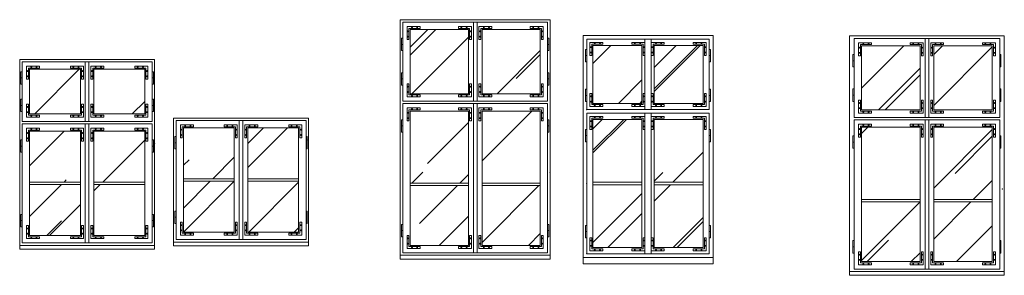
# Model space of a CAD drawing. Units: millimetres. Extents: x -27106 to 104270, y -67064 to 19437.
# Drawn here: x 38196 to 38991, y -12635 to -12429 of the extents above; entities that cross this region are included whole.
import ezdxf

# ---------------------------------------------------------------- set-up
doc = ezdxf.new("R2010")
doc.units = ezdxf.units.MM
for name, color, linetype, lineweight, true_color in [('A_OBROBKI', 7, 'Continuous', 9, 0x8c8c8c), ('A_OKNA I DRZWI widok', 7, 'Continuous', 9, 0x8c8c8c), ('A_SZKLO', 7, 'Continuous', 9, 0x8c8c8c)]:
    doc.layers.add(name, color=color, linetype=linetype, lineweight=lineweight, true_color=true_color)

# ---------------------------------------------------------------- blocks, each defined once
blk = doc.blocks.new('Suwalki okno 109 na 150 widok')
at = {"layer": 'A_SZKLO'}
h = blk.add_hatch(dxfattribs=at)
h.set_pattern_fill('AR-RROOF', color=256, scale=3, angle=45, style=0)
h.set_pattern_definition([(45, (28843.04980204173, -3226.235873760543), (64.65784407169794, 172.4209175245277), [1143, -152.4, 381, -76.19999999999999]), (45, (28887.77147752466, -3127.632661551204), (-125.5439805725468, 17.78090711971693), [228.6, -25.146, 457.2, -57.15000000000001]), (45, (28824.19126418749, -3153.495799179884), (244.0833613706596, 316.2846205840556), [609.5999999999999, -106.68, 304.8, -76.19999999999999])])
h.paths.add_polyline_path([(-59.99999999999818, -8), (-100.9999999999964, -8), (-100.9999999999982, -44), (-59.99999999999818, -44)])
h.paths.add_polyline_path([(-60.00000000000182, -58), (-101, -58), (-100.9999999999982, -99.00000000000182), (-60.00000000000182, -99)])
h.paths.add_polyline_path([(-60.00000000000364, -100.9999999999982), (-100.9999999999982, -101.0000000000018), (-100.9999999999982, -142), (-60.00000000000364, -142)])
h.paths.add_polyline_path([(-49.00000000000364, -142), (-8, -142), (-8.000000000001819, -100.9999999999982), (-49.00000000000364, -101)])
h.paths.add_polyline_path([(-8.000000000001819, -58), (-49.00000000000364, -58), (-49.00000000000364, -99), (-8.000000000001819, -98.99999999999818)])
h.paths.add_polyline_path([(-7.999999999998181, -8), (-49, -8), (-48.99999999999818, -44), (-7.999999999998181, -44)])
at = {"layer": 'A_OBROBKI'}
blk.add_lwpolyline([(-109.0000000000018, -150), (-109.0000000000018, -153), (0, -153), (0, -150)], dxfattribs=at)
at = {"layer": 'A_OKNA I DRZWI widok'}
for p, q in [((-108.9999999999964, 0), (0, 0)), ((-108.9999999999964, -1.818989403545856e-12), (-109, -150)), ((-107, -2), (-1.999999999998181, -2)), ((-106.9999999999982, -2), (-106.9999999999982, -50)), ((-55.99999999999636, -2), (-55.99999999999636, -50)), ((-52.99999999999636, -2), (-52.99999999999818, -50)), ((-1.999999999996362, -2), (-1.999999999998181, -50)), ((0, -1.818989403545856e-12), (0, -150)), ((-107, -14.94548626113101), (-108, -14.94548626113101)), ((-100.9999999999982, -8), (-59.99999999999818, -8)), ((-100.9999999999964, -8), (-100.9999999999982, -44)), ((-59.99999999999818, -8), (-59.99999999999818, -44)), ((-49, -8), (-7.999999999998181, -8)), ((-49, -8), (-48.99999999999818, -44)), ((-7.999999999998181, -8), (-7.999999999998181, -44)), ((-1.999999999998181, -14.94548626113101), (-0.999999999998181, -14.94548626113101)), ((-106.9999999999982, -37.05451373886899), (-107.9999999999982, -37.05451373886899)), ((-1.999999999996362, -37.05451373886899), (-0.999999999996362, -37.05451373886899)), ((-59.99999999999818, -44), (-100.9999999999982, -44)), ((-7.999999999998181, -44), (-48.99999999999818, -44)), ((-1.999999999996362, -50), (-106.9999999999982, -50)), ((-107, -52), (-106.9999999999982, -148)), ((-1.999999999996362, -52), (-106.9999999999982, -52)), ((-56, -52), (-56.00000000000364, -148)), ((-53, -52), (-53.00000000000364, -148)), ((-1.999999999998181, -52), (-2, -148)), ((-100.9999999999982, -58), (-100.9999999999982, -142)), ((-60.00000000000182, -58), (-100.9999999999982, -58)), ((-60.00000000000182, -58), (-60.00000000000364, -142)), ((-8.000000000001819, -58.00000000000182), (-49.00000000000364, -58)), ((-49.00000000000364, -58), (-49.00000000000364, -142)), ((-8.000000000001819, -58.00000000000182), (-8, -142)), ((-106.9999999999982, -69.94548626113101), (-107.9999999999982, -69.94548626113101)), ((-1.999999999996362, -69.94548626113283), (-0.999999999996362, -69.94548626113283)), ((-100.9999999999982, -99.00000000000182), (-60.00000000000182, -99)), ((-100.9999999999982, -101.0000000000018), (-60.00000000000182, -101)), ((-49.00000000000364, -99), (-8.000000000001819, -98.99999999999818)), ((-49.00000000000364, -101), (-8.000000000001819, -100.9999999999982)), ((-106.9999999999982, -130.054513738869), (-107.9999999999982, -130.054513738869)), ((-2, -130.054513738869), (-1, -130.054513738869)), ((-100.9999999999982, -142), (-60.00000000000364, -142)), ((-49.00000000000182, -142), (-8, -142)), ((-109.0000000000018, -150), (-1.818989403545856e-12, -150)), ((-107, -148), (-2, -148))]:
    blk.add_line(p, q, dxfattribs=at)
for points in [[(-103.4999999999982, -5.5), (-92.99999999999818, -5.5), (-92.99999999999818, -7), (-101.9999999999982, -7), (-101.9999999999982, -16), (-103.4999999999982, -16)], [(-57.49999999999818, -5.5), (-67.99999999999818, -5.5), (-67.99999999999818, -7), (-58.99999999999818, -7), (-58.99999999999818, -16), (-57.49999999999818, -16)], [(-51.5, -5.5), (-41, -5.5), (-41, -7), (-50, -7), (-50, -16), (-51.5, -16)], [(-5.499999999998181, -5.5), (-15.99999999999818, -5.5), (-15.99999999999818, -7), (-6.999999999998181, -7), (-6.999999999998181, -16), (-5.499999999998181, -16)], [(-107, -9.945486261131009), (-108, -9.945486261131009), (-108, -19.94548626113101), (-107, -19.94548626113101)], [(-1.999999999998181, -9.945486261131009), (-0.999999999998181, -9.945486261131009), (-0.999999999998181, -19.94548626113101), (-1.999999999998181, -19.94548626113101)], [(-106.9999999999982, -42.05451373886899), (-107.9999999999982, -42.05451373886899), (-107.9999999999982, -32.05451373886899), (-106.9999999999982, -32.05451373886899)], [(-103.4999999999982, -46.5), (-92.99999999999818, -46.5), (-92.99999999999818, -45), (-101.9999999999982, -45), (-101.9999999999982, -36), (-103.4999999999982, -36)], [(-57.49999999999818, -46.5), (-67.99999999999818, -46.5), (-67.99999999999818, -45), (-58.99999999999818, -45), (-58.99999999999818, -36), (-57.49999999999818, -36)], [(-51.49999999999818, -46.5), (-40.99999999999818, -46.5), (-40.99999999999818, -45), (-49.99999999999818, -45), (-49.99999999999818, -36), (-51.49999999999818, -36)], [(-5.499999999998181, -46.5), (-15.99999999999818, -46.5), (-15.99999999999818, -45), (-6.999999999998181, -45), (-6.999999999998181, -36.00000000000182), (-5.499999999998181, -36.00000000000182)], [(-1.999999999996362, -42.05451373886899), (-0.999999999996362, -42.05451373886899), (-0.999999999996362, -32.05451373886899), (-1.999999999996362, -32.05451373886899)], [(-103.4999999999982, -55.5), (-92.99999999999818, -55.5), (-92.99999999999818, -57), (-101.9999999999982, -57), (-101.9999999999982, -66), (-103.4999999999982, -66)], [(-57.5, -55.5), (-68, -55.5), (-68, -57), (-59, -57), (-59, -66), (-57.5, -66)], [(-51.50000000000182, -55.5), (-41.00000000000182, -55.5), (-41.00000000000182, -57), (-50.00000000000182, -57), (-50.00000000000182, -66), (-51.50000000000182, -66)], [(-5.500000000001819, -55.5), (-16.00000000000182, -55.5), (-16.00000000000182, -57), (-7.000000000001819, -57), (-7.000000000001819, -66), (-5.500000000001819, -66)], [(-106.9999999999982, -64.94548626113101), (-107.9999999999982, -64.94548626113101), (-107.9999999999982, -74.94548626113101), (-106.9999999999982, -74.94548626113101)], [(-1.999999999996362, -64.94548626113283), (-0.999999999996362, -64.94548626113283), (-0.999999999996362, -74.94548626113283), (-1.999999999996362, -74.94548626113283)], [(-106.9999999999982, -135.054513738869), (-107.9999999999982, -135.054513738869), (-107.9999999999982, -125.054513738869), (-106.9999999999982, -125.054513738869)], [(-2, -135.054513738869), (-1, -135.054513738869), (-1, -125.054513738869), (-2, -125.054513738869)], [(-103.4999999999982, -144.5), (-92.99999999999818, -144.5), (-92.99999999999818, -143), (-101.9999999999982, -143), (-101.9999999999982, -134), (-103.4999999999982, -134)], [(-57.50000000000364, -144.5), (-68.00000000000364, -144.5), (-68.00000000000364, -143), (-59.00000000000364, -143), (-59.00000000000364, -134), (-57.50000000000364, -134)], [(-51.50000000000364, -144.5), (-41.00000000000364, -144.5), (-41.00000000000364, -143), (-50.00000000000364, -143), (-50.00000000000364, -134), (-51.50000000000364, -134)], [(-5.5, -144.5), (-16, -144.5), (-16, -143), (-7, -143), (-7, -134), (-5.5, -134)]]:
    blk.add_lwpolyline(points, close=True, dxfattribs=at)
for centre in [(-99.59892181726354, -6.25), (-95.34264470555536, -6.25), (-65.657355294441, -6.25), (-61.40107818273282, -6.25), (-47.59892181726536, -6.25), (-43.34264470555718, -6.25), (-13.657355294441, -6.25), (-9.401078182732817, -6.25), (-102.7499999999982, -9.401078182734636), (-102.7499999999982, -13.65735529444282), (-58.24999999999818, -9.401078182734636), (-58.24999999999818, -13.65735529444282), (-50.75, -9.401078182734636), (-50.75, -13.65735529444282), (-6.249999999998181, -9.401078182734636), (-6.249999999998181, -13.65735529444282), (-102.7499999999982, -38.34264470555718), (-58.24999999999818, -38.34264470555718), (-50.74999999999818, -38.34264470555718), (-6.249999999998181, -38.342644705559), (-102.7499999999982, -42.59892181726536), (-99.59892181726354, -45.75), (-95.34264470555536, -45.75), (-65.657355294441, -45.75), (-61.40107818273282, -45.75), (-58.24999999999818, -42.59892181726536), (-50.74999999999818, -42.59892181726536), (-47.59892181726354, -45.75), (-43.34264470555536, -45.75), (-13.657355294441, -45.75), (-9.401078182732817, -45.75), (-6.249999999998181, -42.59892181726718), (-102.7499999999982, -59.40107818273464), (-102.7499999999982, -63.65735529444282), (-99.59892181726354, -56.25), (-95.34264470555536, -56.25), (-65.65735529444282, -56.25), (-61.40107818273464, -56.25), (-58.25, -59.40107818273464), (-58.25, -63.65735529444282), (-50.75000000000182, -59.40107818273464), (-50.75000000000182, -63.65735529444282), (-47.59892181726718, -56.25), (-43.342644705559, -56.25), (-13.65735529444464, -56.25), (-9.401078182736455, -56.25), (-6.250000000001819, -59.40107818273464), (-6.250000000001819, -63.65735529444282), (-102.7499999999982, -136.3426447055572), (-102.7499999999982, -140.5989218172654), (-58.25000000000364, -136.3426447055572), (-58.25000000000364, -140.5989218172654), (-50.75000000000364, -136.3426447055572), (-50.75000000000364, -140.5989218172654), (-6.25, -136.3426447055572), (-6.25, -140.5989218172654), (-99.59892181726354, -143.75), (-95.34264470555536, -143.75), (-65.65735529444646, -143.75), (-61.40107818273827, -143.75), (-47.598921817269, -143.75), (-43.34264470556082, -143.75), (-13.65735529444282, -143.75), (-9.401078182734636, -143.75)]:
    blk.add_circle(centre, 0.3194358966040909, dxfattribs=at)
blk.add_point((0, -67.66666666666788), dxfattribs=at)
blk = doc.blocks.new('Suwalki okno 121 na 190 widok')
at = {"layer": 'A_SZKLO'}
h = blk.add_hatch(dxfattribs=at)
h.set_pattern_fill('AR-RROOF', color=256, scale=3, angle=45, style=0)
h.set_pattern_definition([(45, (28837.04980204173, -3266.235873760543), (64.65784407169794, 172.4209175245277), [1143, -152.4, 381, -76.19999999999999]), (45, (28881.77147752466, -3167.632661551204), (-125.5439805725468, 17.78090711971693), [228.6, -25.146, 457.2, -57.15000000000001]), (45, (28818.19126418749, -3193.495799179882), (244.0833613706596, 316.2846205840556), [609.5999999999999, -106.68, 304.8, -76.19999999999999])])
h.paths.add_polyline_path([(-66, -8.000000000001819), (-113, -8.000000000003638), (-112.9999999999964, -59.66666666669335), (-65.99999999999636, -59.66666666669335)])
h.paths.add_polyline_path([(-66, -73.66666666669335), (-112.9999999999964, -73.66666666669335), (-113.0000000000036, -131.8333333333594), (-66, -131.8333333333594)])
h.paths.add_polyline_path([(-66, -133.8333333333594), (-113.0000000000036, -133.8333333333594), (-113, -182), (-66.00000000000364, -182)])
h.paths.add_polyline_path([(-55.00000000000364, -182), (-8, -182), (-8.000000000003638, -133.8333333333576), (-55.00000000000364, -133.8333333333576)])
h.paths.add_polyline_path([(-8.000000000003638, -73.66666666669335), (-54.99999999999636, -73.66666666669335), (-54.99999999999636, -131.8333333333576), (-8.000000000003638, -131.8333333333576)])
h.paths.add_polyline_path([(-55, -8.000000000001819), (-55, -59.66666666669335), (-7.999999999996362, -59.66666666669335), (-8, -8.000000000003638)])
at = {"layer": 'A_OBROBKI'}
blk.add_lwpolyline([(-121, -190), (-121, -193.0000000000236), (0, -193.0000000000236), (0, -190.0000000000236)], dxfattribs=at)
at = {"layer": 'A_OKNA I DRZWI widok'}
for p, q in [((-120.9999999999964, 0), (-121, -190)), ((0, 0), (0, -190)), ((-121, -3.637978807091713e-12), (3.637978807091713e-12, -1.818989403545856e-12)), ((-119.0000000000036, -2.000000000003638), (-2, -2)), ((-119, -2.000000000001819), (-119, -65.66666666666788)), ((-62, -2.000000000001819), (-62, -65.66666666666788)), ((-59, -2.000000000001819), (-59, -65.66666666666788)), ((-2, -2.000000000001819), (-2, -65.66666666666788)), ((-113, -8.000000000003638), (-66, -8.000000000001819)), ((-113, -8.000000000001819), (-113.0000000000036, -59.66666666669335)), ((-66, -8.000000000001819), (-66, -59.66666666669335)), ((-55, -8.000000000001819), (-8, -8.000000000003638)), ((-55, -8.000000000001819), (-54.99999999999636, -59.66666666669335)), ((-8, -8.000000000001819), (-8, -59.66666666669335)), ((-119, -19.94548626113283), (-120, -19.94548626113283)), ((-2, -19.94548626113283), (-1, -19.94548626113283)), ((-119, -47.72118040556234), (-120, -47.72118040556234)), ((-2, -47.72118040556234), (-1, -47.72118040556234)), ((-66, -59.66666666669335), (-113, -59.66666666669335)), ((-8, -59.66666666669335), (-55, -59.66666666669335)), ((-2.000000000003638, -65.66666666669153), (-118.9999999999964, -65.66666666669153)), ((-119, -67.66666666668971), (-119, -188)), ((-2.000000000003638, -67.66666666669153), (-118.9999999999964, -67.66666666669153)), ((-62.00000000000728, -67.66666666668971), (-62.00000000000364, -188)), ((-59.00000000000364, -67.66666666668971), (-59.00000000000364, -188)), ((-2.000000000003638, -67.66666666668971), (-2, -188)), ((-112.9999999999964, -73.66666666669516), (-113, -182)), ((-66, -73.66666666669335), (-113.0000000000036, -73.66666666669335)), ((-65.99999999999272, -73.66666666669516), (-66.00000000000364, -182)), ((-8.000000000003638, -73.66666666669335), (-55.00000000000364, -73.66666666669335)), ((-55, -73.66666666669335), (-55.00000000000364, -182)), ((-8.000000000007276, -73.66666666669335), (-8, -182)), ((-119, -85.61215292782435), (-120, -85.61215292782435)), ((-2, -85.61215292782435), (-1, -85.61215292782435)), ((-113.0000000000036, -131.8333333333594), (-66, -131.8333333333594)), ((-113.0000000000036, -133.8333333333594), (-66, -133.8333333333594)), ((-55.00000000000364, -131.8333333333576), (-8.000000000003638, -131.8333333333576)), ((-55.00000000000364, -133.8333333333576), (-8.000000000003638, -133.8333333333576)), ((-119, -170.054513738869), (-120, -170.054513738869)), ((-2, -170.054513738869), (-1, -170.054513738869)), ((-113.0000000000036, -182), (-66.00000000000364, -182)), ((-55, -182), (-8, -182.0000000000018)), ((-121, -190), (3.637978807091713e-12, -190)), ((-118.9999999999964, -188), (-2.000000000003638, -188))]:
    blk.add_line(p, q, dxfattribs=at)
for points in [[(-115.5, -5.500000000001819), (-105, -5.500000000001819), (-105, -7.000000000001819), (-114, -7.000000000001819), (-114, -16.00000000000182), (-115.5, -16.00000000000182)], [(-63.5, -5.500000000001819), (-74, -5.500000000001819), (-74, -7.000000000001819), (-65, -7.000000000001819), (-65, -16.00000000000182), (-63.5, -16.00000000000182)], [(-57.5, -5.500000000001819), (-47, -5.500000000001819), (-47, -7.000000000001819), (-56, -7.000000000001819), (-56, -16), (-57.5, -16)], [(-5.5, -5.500000000001819), (-16, -5.500000000001819), (-16, -7.000000000001819), (-7, -7.000000000001819), (-7, -16.00000000000182), (-5.5, -16.00000000000182)], [(-119, -14.94548626113283), (-120, -14.94548626113283), (-120, -24.94548626113283), (-119, -24.94548626113283)], [(-2, -14.94548626113283), (-1, -14.94548626113283), (-1, -24.94548626113283), (-2, -24.94548626113283)], [(-119, -52.72118040556234), (-120, -52.72118040556234), (-120, -42.72118040556234), (-119, -42.72118040556234)], [(-2, -52.72118040556234), (-1, -52.72118040556234), (-1, -42.72118040556234), (-2, -42.72118040556234)], [(-115.5, -62.16666666669335), (-105, -62.16666666669335), (-105, -60.66666666669335), (-114, -60.66666666669335), (-114, -51.66666666669335), (-115.5, -51.66666666669335)], [(-63.5, -62.16666666669335), (-74, -62.16666666669335), (-74, -60.66666666669335), (-65, -60.66666666669335), (-65, -51.66666666669335), (-63.5, -51.66666666669335)], [(-57.5, -62.16666666669335), (-47, -62.16666666669335), (-47, -60.66666666669335), (-56, -60.66666666669335), (-56, -51.66666666669335), (-57.5, -51.66666666669335)], [(-5.5, -62.16666666669335), (-16, -62.16666666669335), (-16, -60.66666666669335), (-7, -60.66666666669335), (-7, -51.66666666669335), (-5.5, -51.66666666669335)], [(-115.5, -71.16666666669335), (-105, -71.16666666669335), (-105, -72.66666666669335), (-114, -72.66666666669335), (-114, -81.66666666669335), (-115.5, -81.66666666669335)], [(-63.5, -71.16666666669335), (-74, -71.16666666669335), (-74, -72.66666666669335), (-65, -72.66666666669335), (-65, -81.66666666669335), (-63.5, -81.66666666669335)], [(-57.50000000000364, -71.16666666669335), (-47.00000000000364, -71.16666666669335), (-47.00000000000364, -72.66666666669335), (-56.00000000000364, -72.66666666669335), (-56.00000000000364, -81.66666666669335), (-57.50000000000364, -81.66666666669335)], [(-5.500000000003638, -71.16666666669335), (-16.00000000000364, -71.16666666669335), (-16.00000000000364, -72.66666666669335), (-7.000000000003638, -72.66666666669335), (-7.000000000003638, -81.66666666669335), (-5.500000000003638, -81.66666666669335)], [(-119, -80.61215292782435), (-120, -80.61215292782435), (-120, -90.61215292782435), (-119, -90.61215292782435)], [(-2, -80.61215292782435), (-1, -80.61215292782435), (-1, -90.61215292782435), (-2, -90.61215292782435)], [(-119, -175.054513738869), (-120, -175.054513738869), (-120, -165.054513738869), (-119, -165.054513738869)], [(-2, -175.054513738869), (-1, -175.054513738869), (-1, -165.054513738869), (-2, -165.054513738869)], [(-115.5, -184.5), (-105, -184.5), (-105, -183), (-114, -183), (-114, -174), (-115.5, -174)], [(-63.50000000000364, -184.5), (-74.00000000000364, -184.5), (-74.00000000000364, -183), (-65.00000000000364, -183), (-65.00000000000364, -174), (-63.50000000000364, -174)], [(-57.50000000000364, -184.5), (-47.00000000000364, -184.5), (-47.00000000000364, -183), (-56.00000000000364, -183), (-56.00000000000364, -174), (-57.50000000000364, -174)], [(-5.5, -184.5), (-16, -184.5), (-16, -183), (-7, -183), (-7, -174), (-5.5, -174)]]:
    blk.add_lwpolyline(points, close=True, dxfattribs=at)
for centre in [(-111.5989218172654, -6.250000000001819), (-107.3426447055572, -6.250000000001819), (-71.65735529444282, -6.250000000001819), (-67.40107818273464, -6.250000000001819), (-53.598921817269, -6.250000000001819), (-49.34264470556082, -6.250000000001819), (-13.65735529444282, -6.250000000001819), (-9.401078182734636, -6.250000000001819), (-114.75, -9.401078182736455), (-114.75, -13.65735529444464), (-64.25, -9.401078182736455), (-64.25, -13.65735529444464), (-56.75, -9.401078182734636), (-56.75, -13.65735529444282), (-6.25, -9.401078182736455), (-6.25, -13.65735529444464), (-114.75, -54.00931137225052), (-64.25, -54.00931137225052), (-56.75, -54.00931137225052), (-6.25, -54.00931137225052), (-114.75, -58.26558848395871), (-111.5989218172654, -61.41666666669335), (-107.3426447055572, -61.41666666669335), (-71.65735529444282, -61.41666666669335), (-67.40107818273464, -61.41666666669335), (-64.25, -58.26558848395871), (-56.75, -58.26558848395871), (-53.59892181726536, -61.41666666669335), (-49.34264470555718, -61.41666666669335), (-13.65735529444282, -61.41666666669335), (-9.401078182734636, -61.41666666669335), (-6.25, -58.26558848395871), (-111.5989218172654, -71.91666666669335), (-107.3426447055572, -71.91666666669335), (-71.65735529444646, -71.91666666669335), (-67.40107818273827, -71.91666666669335), (-53.598921817269, -71.91666666669335), (-49.34264470556082, -71.91666666669335), (-13.65735529444646, -71.91666666669335), (-9.401078182738274, -71.91666666669335), (-114.75, -75.06774484942798), (-114.75, -79.32402196113617), (-64.25, -75.06774484942798), (-64.25, -79.32402196113617), (-56.75000000000364, -75.06774484942798), (-56.75000000000364, -79.32402196113617), (-6.250000000003638, -75.06774484942798), (-6.250000000003638, -79.32402196113617), (-114.75, -176.3426447055572), (-114.75, -180.5989218172654), (-64.25000000000364, -176.3426447055572), (-64.25000000000364, -180.5989218172654), (-56.75000000000364, -176.3426447055572), (-56.75000000000364, -180.5989218172654), (-6.25, -176.3426447055572), (-6.25, -180.5989218172654), (-111.5989218172617, -183.75), (-107.3426447055535, -183.75), (-71.65735529444646, -183.75), (-67.40107818273827, -183.75), (-53.598921817269, -183.75), (-49.34264470556082, -183.75), (-13.65735529444282, -183.75), (-9.401078182734636, -183.75)]:
    blk.add_circle(centre, 0.3194358966040909, dxfattribs=at)
blk.add_point((0, -123.3333333333339), dxfattribs=at)
blk = doc.blocks.new('Suwalki okno 125 na 190 widok')
at = {"layer": 'A_SZKLO'}
h = blk.add_hatch(dxfattribs=at)
h.set_pattern_fill('AR-RROOF', color=256, scale=3, angle=45, style=0)
h.set_pattern_definition([(45, (28835.04980204173, -3266.235873760543), (64.65784407169794, 172.4209175245277), [1143, -152.4, 381, -76.19999999999999]), (45, (28879.77147752466, -3167.632661551204), (-125.5439805725468, 17.78090711971693), [228.6, -25.146, 457.2, -57.15000000000001]), (45, (28816.19126418749, -3193.495799179882), (244.0833613706596, 316.2846205840556), [609.5999999999999, -106.68, 304.8, -76.19999999999999])])
h.paths.add_polyline_path([(-68, -8.000000000001819), (-115.300000000032, -8.000000000001819), (-115.3000000000393, -59.66666666669335), (-67.99999999999272, -59.66666666669335)])
h.paths.add_polyline_path([(-68, -73.66666666669335), (-115.300000000032, -73.66666666669335), (-115.300000000032, -131.8333333333594), (-68, -131.8333333333594)])
h.paths.add_polyline_path([(-68, -133.8333333333594), (-115.300000000032, -133.8333333333576), (-115.300000000032, -182), (-68.00000000000728, -182)])
h.paths.add_polyline_path([(-57.00000000000728, -182), (-9.699999999967986, -182), (-9.69999999996071, -133.8333333333576), (-57.00000000000728, -133.8333333333576)])
h.paths.add_polyline_path([(-9.69999999996071, -73.66666666669335), (-56.99999999999272, -73.66666666669335), (-56.99999999999272, -131.8333333333576), (-9.699999999967986, -131.8333333333576)])
h.paths.add_polyline_path([(-57, -8.000000000001819), (-57, -59.66666666669335), (-9.69999999996071, -59.66666666669335), (-9.69999999996071, -8.000000000003638)])
at = {"layer": 'A_OBROBKI'}
blk.add_lwpolyline([(-125, -190), (-125, -193.0000000000236), (7.275957614183426e-12, -193.0000000000236), (0, -190.0000000000236)], dxfattribs=at)
at = {"layer": 'A_OKNA I DRZWI widok'}
for p, q in [((-124.9999999999854, -3.637978807091713e-12), (0, 0)), ((-124.9999999999927, 0), (-125, -190)), ((0, 0), (0, -190)), ((-121.300000000032, -2.000000000003638), (-3.69999999996071, -2)), ((-121.300000000032, -2.000000000001819), (-121.300000000032, -65.66666666666788)), ((-64, -2.000000000001819), (-64, -65.66666666666788)), ((-61, -2.000000000001819), (-61, -65.66666666666788)), ((-3.69999999996071, -2.000000000001819), (-3.69999999996071, -65.66666666666788)), ((-115.300000000032, -8.000000000001819), (-68, -8.000000000001819)), ((-115.300000000032, -8.000000000001819), (-115.3000000000393, -59.66666666669335)), ((-68, -8.000000000001819), (-68, -59.66666666669335)), ((-57, -8.000000000001819), (-9.69999999996071, -8.000000000001819)), ((-57, -8.000000000001819), (-56.99999999999272, -59.66666666669335)), ((-9.69999999996071, -8.000000000001819), (-9.69999999996071, -59.66666666669335)), ((-121.300000000032, -19.94548626113283), (-122.300000000032, -19.94548626113283)), ((-3.69999999996071, -19.94548626113283), (-2.69999999996071, -19.94548626113283)), ((-121.300000000032, -47.72118040556234), (-122.300000000032, -47.72118040556234)), ((-3.69999999996071, -47.72118040556234), (-2.69999999996071, -47.72118040556234)), ((-68, -59.66666666669335), (-115.3000000000393, -59.66666666669335)), ((-9.69999999996071, -59.66666666669335), (-57, -59.66666666669335)), ((-3.69999999996071, -65.66666666668971), (-121.300000000032, -65.66666666669335)), ((-121.300000000032, -67.66666666668971), (-121.300000000032, -188)), ((-3.699999999967986, -67.66666666669153), (-121.300000000032, -67.66666666669153)), ((-64.00000000000728, -67.66666666668971), (-64.00000000000728, -188)), ((-61.00000000000728, -67.66666666668971), (-61.00000000000728, -188)), ((-3.699999999967986, -67.66666666668971), (-3.69999999996071, -188)), ((-115.3000000000247, -73.66666666669516), (-115.300000000032, -182)), ((-68, -73.66666666669335), (-115.300000000032, -73.66666666669335)), ((-67.99999999999272, -73.66666666669516), (-68.00000000000728, -182)), ((-9.69999999996071, -73.66666666669335), (-57.00000000000728, -73.66666666669335)), ((-57, -73.66666666669335), (-57.00000000000728, -182)), ((-9.699999999967986, -73.66666666669335), (-9.69999999996071, -182)), ((-121.300000000032, -85.61215292782435), (-122.300000000032, -85.61215292782435)), ((-3.69999999996071, -85.61215292782435), (-2.69999999996071, -85.61215292782435)), ((-115.300000000032, -131.8333333333594), (-68, -131.8333333333594)), ((-115.300000000032, -133.8333333333576), (-68, -133.8333333333594)), ((-57.00000000000728, -131.8333333333576), (-9.69999999996071, -131.8333333333576)), ((-57.00000000000728, -133.8333333333576), (-9.69999999996071, -133.8333333333576)), ((-121.300000000032, -170.054513738869), (-122.300000000032, -170.054513738869)), ((-3.69999999996071, -170.054513738869), (-2.69999999996071, -170.054513738869)), ((-115.3000000000393, -182), (-68.00000000000728, -182)), ((-57, -182), (-9.69999999996071, -182)), ((-125, -190), (0, -189.9999999999982)), ((-121.300000000032, -188.0000000000018), (-3.699999999967986, -188))]:
    blk.add_line(p, q, dxfattribs=at)
for points in [[(-117.800000000032, -5.500000000001819), (-107.300000000032, -5.500000000001819), (-107.300000000032, -7.000000000001819), (-116.300000000032, -7.000000000001819), (-116.300000000032, -16.00000000000182), (-117.800000000032, -16.00000000000182)], [(-65.5, -5.500000000001819), (-76, -5.500000000001819), (-76, -7.000000000001819), (-67, -7.000000000001819), (-67, -16.00000000000182), (-65.5, -16.00000000000182)], [(-59.5, -5.500000000001819), (-49, -5.500000000001819), (-49, -7.000000000001819), (-58, -7.000000000001819), (-58, -16), (-59.5, -16)], [(-7.19999999996071, -5.500000000001819), (-17.69999999996071, -5.500000000001819), (-17.69999999996071, -7.000000000001819), (-8.69999999996071, -7.000000000001819), (-8.69999999996071, -16.00000000000182), (-7.19999999996071, -16.00000000000182)], [(-121.300000000032, -14.94548626113283), (-122.300000000032, -14.94548626113283), (-122.300000000032, -24.94548626113283), (-121.300000000032, -24.94548626113283)], [(-3.69999999996071, -14.94548626113283), (-2.69999999996071, -14.94548626113283), (-2.69999999996071, -24.94548626113283), (-3.69999999996071, -24.94548626113283)], [(-121.300000000032, -52.72118040556234), (-122.300000000032, -52.72118040556234), (-122.300000000032, -42.72118040556234), (-121.300000000032, -42.72118040556234)], [(-3.69999999996071, -52.72118040556234), (-2.69999999996071, -52.72118040556234), (-2.69999999996071, -42.72118040556234), (-3.69999999996071, -42.72118040556234)], [(-117.800000000032, -62.16666666669335), (-107.300000000032, -62.16666666669335), (-107.300000000032, -60.66666666669335), (-116.300000000032, -60.66666666669335), (-116.300000000032, -51.66666666669335), (-117.800000000032, -51.66666666669335)], [(-65.5, -62.16666666669335), (-76, -62.16666666669335), (-76, -60.66666666669335), (-67, -60.66666666669335), (-67, -51.66666666669335), (-65.5, -51.66666666669335)], [(-59.5, -62.16666666669335), (-49, -62.16666666669335), (-49, -60.66666666669335), (-58, -60.66666666669335), (-58, -51.66666666669335), (-59.5, -51.66666666669335)], [(-7.19999999996071, -62.16666666669335), (-17.69999999996071, -62.16666666669335), (-17.69999999996071, -60.66666666669335), (-8.69999999996071, -60.66666666669335), (-8.69999999996071, -51.66666666669335), (-7.19999999996071, -51.66666666669335)], [(-117.800000000032, -71.16666666669335), (-107.300000000032, -71.16666666669335), (-107.300000000032, -72.66666666669335), (-116.300000000032, -72.66666666669335), (-116.300000000032, -81.66666666669335), (-117.800000000032, -81.66666666669335)], [(-65.5, -71.16666666669335), (-76, -71.16666666669335), (-76, -72.66666666669335), (-67, -72.66666666669335), (-67, -81.66666666669335), (-65.5, -81.66666666669335)], [(-59.50000000000728, -71.16666666669335), (-49.00000000000728, -71.16666666669335), (-49.00000000000728, -72.66666666669335), (-58.00000000000728, -72.66666666669335), (-58.00000000000728, -81.66666666669335), (-59.50000000000728, -81.66666666669335)], [(-7.199999999967986, -71.16666666669335), (-17.69999999996799, -71.16666666669335), (-17.69999999996799, -72.66666666669335), (-8.699999999967986, -72.66666666669335), (-8.699999999967986, -81.66666666669335), (-7.199999999967986, -81.66666666669335)], [(-121.300000000032, -80.61215292782435), (-122.300000000032, -80.61215292782435), (-122.300000000032, -90.61215292782435), (-121.300000000032, -90.61215292782435)], [(-3.69999999996071, -80.61215292782435), (-2.69999999996071, -80.61215292782435), (-2.69999999996071, -90.61215292782435), (-3.69999999996071, -90.61215292782435)], [(-121.300000000032, -175.054513738869), (-122.300000000032, -175.054513738869), (-122.300000000032, -165.054513738869), (-121.300000000032, -165.054513738869)], [(-3.69999999996071, -175.054513738869), (-2.69999999996071, -175.054513738869), (-2.69999999996071, -165.054513738869), (-3.69999999996071, -165.054513738869)], [(-117.800000000032, -184.5), (-107.300000000032, -184.5), (-107.300000000032, -183), (-116.300000000032, -183), (-116.300000000032, -174), (-117.800000000032, -174)], [(-65.50000000000728, -184.5), (-76.00000000000728, -184.5), (-76.00000000000728, -183), (-67.00000000000728, -183), (-67.00000000000728, -174), (-65.50000000000728, -174)], [(-59.50000000000728, -184.5), (-49.00000000000728, -184.5), (-49.00000000000728, -183), (-58.00000000000728, -183), (-58.00000000000728, -174), (-59.50000000000728, -174)], [(-7.19999999996071, -184.5), (-17.69999999996071, -184.5), (-17.69999999996071, -183), (-8.69999999996071, -183), (-8.69999999996071, -174), (-7.19999999996071, -174)]]:
    blk.add_lwpolyline(points, close=True, dxfattribs=at)
for centre in [(-113.898921817301, -6.250000000001819), (-109.6426447055928, -6.250000000001819), (-73.65735529443918, -6.250000000001819), (-69.401078182731, -6.250000000001819), (-55.598921817269, -6.250000000001819), (-51.34264470556082, -6.250000000001819), (-15.35735529439989, -6.250000000001819), (-11.10107818269171, -6.250000000001819), (-117.050000000032, -9.401078182736455), (-117.050000000032, -13.65735529444464), (-66.25, -9.401078182736455), (-66.25, -13.65735529444464), (-58.75, -9.401078182734636), (-58.75, -13.65735529444282), (-7.94999999996071, -9.401078182736455), (-7.94999999996071, -13.65735529444464), (-117.050000000032, -54.00931137225052), (-66.25, -54.00931137225052), (-58.75, -54.00931137225052), (-7.94999999996071, -54.00931137225052), (-117.050000000032, -58.26558848395871), (-113.898921817301, -61.41666666669335), (-109.6426447055928, -61.41666666669335), (-73.65735529443918, -61.41666666669335), (-69.401078182731, -61.41666666669335), (-66.25, -58.26558848395871), (-58.75, -58.26558848395871), (-55.598921817269, -61.41666666669335), (-51.34264470556082, -61.41666666669335), (-15.35735529439989, -61.41666666669335), (-11.10107818269171, -61.41666666669335), (-7.94999999996071, -58.26558848395871), (-113.898921817301, -71.91666666669335), (-109.6426447055928, -71.91666666669335), (-73.65735529444646, -71.91666666669335), (-69.40107818273827, -71.91666666669335), (-55.598921817269, -71.91666666669335), (-51.34264470556082, -71.91666666669335), (-15.35735529440717, -71.91666666669335), (-11.10107818269898, -71.91666666669335), (-117.050000000032, -75.06774484942798), (-117.050000000032, -79.32402196113617), (-66.25, -75.06774484942798), (-66.25, -79.32402196113617), (-58.75000000000728, -75.06774484942798), (-58.75000000000728, -79.32402196113617), (-7.949999999967986, -75.06774484942798), (-7.949999999967986, -79.32402196113617), (-117.050000000032, -176.3426447055572), (-117.050000000032, -180.5989218172654), (-66.25000000000728, -176.3426447055572), (-66.25000000000728, -180.5989218172654), (-58.75000000000728, -176.3426447055572), (-58.75000000000728, -180.5989218172654), (-7.94999999996071, -176.3426447055572), (-7.94999999996071, -180.5989218172654), (-113.8989218172937, -183.75), (-109.6426447055856, -183.75), (-73.65735529444646, -183.75), (-69.40107818273827, -183.75), (-55.598921817269, -183.75), (-51.34264470556082, -183.75), (-15.35735529439989, -183.75), (-11.10107818269171, -183.75)]:
    blk.add_circle(centre, 0.3194358966040909, dxfattribs=at)
blk.add_point((-1.69999999996071, -123.3333333333339), dxfattribs=at)

msp = doc.modelspace()

# ---------------------------------------------------------------- hatches: boundary and pattern name
at = {"layer": 'A_SZKLO'}
h = msp.add_hatch(dxfattribs=at)
h.set_pattern_fill('AR-RROOF', color=256, scale=3, angle=45, style=0)
h.set_pattern_definition([(45, (78956.41466956746, -15000.89969168213), (64.65784407169794, 172.4209175245277), [1143, -152.4, 381, -76.19999999999999]), (45, (79001.13634505038, -14902.29647947279), (-125.5439805725468, 17.78090711971693), [228.6, -25.146, 457.2, -57.15000000000001]), (45, (78937.55613171321, -14928.15961710147), (244.0833613706596, 316.2846205840556), [609.5999999999999, -106.68, 304.8, -76.19999999999999])])
h.paths.add_polyline_path([(38698.26399631493, -12509.06369024911), (38658.76399631493, -12509.06369024911), (38658.76399631493, -12612.39702358245), (38698.26399631493, -12612.39702358245)])
h.paths.add_polyline_path([(38708.26399631493, -12449.39702358245), (38708.26399631493, -12496.06369024911), (38747.76399631493, -12496.06369024911), (38747.76399631493, -12449.39702358245)])
h.paths.add_polyline_path([(38698.26399631493, -12496.06369024911), (38698.26399631493, -12449.39702358245), (38658.76399631493, -12449.39702358245), (38658.76399631493, -12496.06369024911)])
h.paths.add_polyline_path([(38708.26399631493, -12559.73035691578), (38747.76399631493, -12559.73035691578), (38747.76399631493, -12509.06369024911), (38708.26399631493, -12509.06369024911)])
h.paths.add_polyline_path([(38747.76399631493, -12561.73035691578), (38708.26399631493, -12561.73035691578), (38708.26399631493, -12612.39702358245), (38747.76399631493, -12612.39702358245)])
h = msp.add_hatch(dxfattribs=at)
h.set_pattern_fill('AR-RROOF', color=256, scale=3, angle=45, style=0)
h.set_pattern_definition([(45, (38327.88627879955, -12599.8796246966), (64.65784407169794, 172.4209175245277), [1143, -152.4, 381, -76.19999999999999]), (45, (38372.60795428248, -12501.27641248726), (-125.5439805725468, 17.78090711971693), [228.6, -25.146, 457.2, -57.15000000000001]), (45, (38309.0277409453, -12527.13955011594), (244.0833613706596, 316.2846205840556), [609.5999999999999, -106.68, 304.8, -76.19999999999999])])
h.paths.add_polyline_path([(38368.88627879955, -12556.8796246966), (38368.88627879955, -12515.8796246966), (38327.88627879955, -12515.8796246966), (38327.88627879955, -12556.8796246966)])
h.paths.add_polyline_path([(38368.88627879955, -12599.8796246966), (38368.88627879955, -12558.8796246966), (38327.88627879955, -12558.8796246966), (38327.88627879955, -12599.8796246966)])
h.paths.add_polyline_path([(38420.88627879955, -12599.8796246966), (38420.88627879955, -12558.8796246966), (38379.88627879955, -12558.8796246966), (38379.88627879955, -12599.8796246966)])
h.paths.add_polyline_path([(38420.88627879955, -12556.8796246966), (38420.88627879955, -12515.8796246966), (38379.88627879955, -12515.8796246966), (38379.88627879955, -12556.8796246966)])

# ---------------------------------------------------------------- linework, layer by layer
at = {"layer": 'A_OBROBKI'}
for points in [[(38319.88627879955, -12607.8796246966), (38319.88627879955, -12610.8796246966), (38428.88627879955, -12610.8796246966), (38428.88627879955, -12607.8796246966)], [(38650.76399631493, -12620.39702358245), (38650.76399631493, -12625.39702358245), (38755.76399631493, -12625.39702358245), (38755.76399631493, -12620.39702358245)]]:
    msp.add_lwpolyline(points, dxfattribs=at)
at = {"layer": 'A_OKNA I DRZWI widok'}
for p, q in [((38650.76399631493, -12441.39702358245), (38755.76399631493, -12441.39702358245)), ((38650.76399631493, -12441.39702358245), (38650.76399631493, -12620.39702358245)), ((38755.76399631493, -12441.39702358245), (38755.76399631493, -12620.39702358245)), ((38698.26399631493, -12449.39702358245), (38698.26399631493, -12496.06369024911)), ((38700.76399631493, -12444.39702358245), (38700.76399631493, -12501.06369024911)), ((38705.76399631493, -12444.39702358245), (38705.76399631493, -12501.06369024911)), ((38708.26399631493, -12449.39702358245), (38708.26399631493, -12496.06369024911)), ((38653.76399631493, -12457.53911228767), (38652.76399631493, -12457.53911228767)), ((38752.76399631493, -12457.53911228767), (38753.76399631493, -12457.53911228767)), ((38653.76399631493, -12489.58342396275), (38652.76399631493, -12489.58342396275)), ((38752.76399631493, -12489.58342396275), (38753.76399631493, -12489.58342396275)), ((38653.76399631493, -12501.06369024911), (38752.76399631493, -12501.06369024911)), ((38653.76399631493, -12504.06369024911), (38752.76399631493, -12504.06369024911)), ((38700.76399631493, -12504.06369024911), (38700.76399631493, -12617.39702358245)), ((38705.76399631493, -12504.06369024911), (38705.76399631493, -12617.39702358245)), ((38319.88627879955, -12507.8796246966), (38428.88627879955, -12507.8796246966)), ((38319.88627879955, -12507.8796246966), (38319.88627879955, -12607.8796246966)), ((38321.88627879955, -12509.8796246966), (38321.88627879955, -12605.8796246966)), ((38426.88627879955, -12509.8796246966), (38321.88627879955, -12509.8796246966)), ((38372.88627879955, -12509.8796246966), (38372.88627879955, -12605.8796246966)), ((38375.88627879955, -12509.8796246966), (38375.88627879955, -12605.8796246966)), ((38426.88627879955, -12509.8796246966), (38426.88627879955, -12605.8796246966)), ((38428.88627879955, -12507.8796246966), (38428.88627879955, -12607.8796246966)), ((38698.26399631493, -12509.06369024911), (38698.26399631493, -12612.39702358245)), ((38708.26399631493, -12509.06369024911), (38708.26399631493, -12612.39702358245)), ((38327.88627879955, -12515.8796246966), (38327.88627879955, -12599.8796246966)), ((38368.88627879955, -12515.8796246966), (38327.88627879955, -12515.8796246966)), ((38368.88627879955, -12515.8796246966), (38368.88627879955, -12599.8796246966)), ((38420.88627879955, -12515.8796246966), (38379.88627879955, -12515.8796246966)), ((38379.88627879955, -12515.8796246966), (38379.88627879955, -12599.8796246966)), ((38420.88627879955, -12515.8796246966), (38420.88627879955, -12599.8796246966)), ((38653.76399631493, -12522.00917651024), (38652.76399631493, -12522.00917651024)), ((38752.76399631493, -12522.00917651024), (38753.76399631493, -12522.00917651024)), ((38321.88627879955, -12527.82511095773), (38320.88627879955, -12527.82511095773)), ((38426.88627879955, -12527.82511095773), (38427.88627879955, -12527.82511095773)), ((38327.88627879955, -12556.8796246966), (38368.88627879955, -12556.8796246966)), ((38327.88627879955, -12558.8796246966), (38368.88627879955, -12558.8796246966)), ((38379.88627879955, -12556.8796246966), (38420.88627879955, -12556.8796246966)), ((38379.88627879955, -12558.8796246966), (38420.88627879955, -12558.8796246966)), ((38658.76399631493, -12559.73035691578), (38698.26399631493, -12559.73035691578)), ((38658.76399631493, -12561.73035691578), (38698.26399631493, -12561.73035691578)), ((38747.76399631493, -12559.73035691578), (38708.26399631493, -12559.73035691578)), ((38747.76399631493, -12561.73035691578), (38708.26399631493, -12561.73035691578)), ((38321.88627879955, -12587.93413843547), (38320.88627879955, -12587.93413843547)), ((38426.88627879955, -12587.93413843547), (38427.88627879955, -12587.93413843547)), ((38327.88627879955, -12599.8796246966), (38368.88627879955, -12599.8796246966)), ((38379.88627879955, -12599.8796246966), (38420.88627879955, -12599.8796246966)), ((38653.76399631493, -12599.45153732131), (38652.76399631493, -12599.45153732131)), ((38752.76399631493, -12599.45153732131), (38753.76399631493, -12599.45153732131)), ((38319.88627879955, -12607.8796246966), (38428.88627879955, -12607.8796246966)), ((38321.88627879955, -12605.8796246966), (38426.88627879955, -12605.8796246966)), ((38650.76399631493, -12620.39702358245), (38755.76399631493, -12620.39702358245))]:
    msp.add_line(p, q, dxfattribs=at)
for points in [[(38653.76399631493, -12501.06369024911), (38752.76399631493, -12501.06369024911), (38752.76399631493, -12444.39702358245), (38653.76399631493, -12444.39702358245)], [(38656.26399631493, -12446.89702358245), (38666.76399631493, -12446.89702358245), (38666.76399631493, -12448.39702358245), (38657.76399631493, -12448.39702358245), (38657.76399631493, -12457.39702358245), (38656.26399631493, -12457.39702358245)], [(38700.76399631493, -12446.89702358245), (38690.26399631493, -12446.89702358245), (38690.26399631493, -12448.39702358245), (38699.26399631493, -12448.39702358245), (38699.26399631493, -12457.39702358245), (38700.76399631493, -12457.39702358245)], [(38705.76399631493, -12446.89702358245), (38716.26399631493, -12446.89702358245), (38716.26399631493, -12448.39702358245), (38707.26399631493, -12448.39702358245), (38707.26399631493, -12457.39702358245), (38705.76399631493, -12457.39702358245)], [(38750.26399631493, -12446.89702358245), (38739.76399631493, -12446.89702358245), (38739.76399631493, -12448.39702358245), (38748.76399631493, -12448.39702358245), (38748.76399631493, -12457.39702358245), (38750.26399631493, -12457.39702358245)], [(38653.76399631493, -12452.53911228767), (38652.76399631493, -12452.53911228767), (38652.76399631493, -12462.53911228767), (38653.76399631493, -12462.53911228767)], [(38752.76399631493, -12452.53911228767), (38753.76399631493, -12452.53911228767), (38753.76399631493, -12462.53911228767), (38752.76399631493, -12462.53911228767)], [(38653.76399631493, -12484.58342396275), (38652.76399631493, -12484.58342396275), (38652.76399631493, -12494.58342396275), (38653.76399631493, -12494.58342396275)], [(38656.26399631493, -12498.56369024911), (38666.76399631493, -12498.56369024911), (38666.76399631493, -12497.06369024911), (38657.76399631493, -12497.06369024911), (38657.76399631493, -12488.06369024911), (38656.26399631493, -12488.06369024911)], [(38700.76399631493, -12498.56369024912), (38690.26399631493, -12498.56369024912), (38690.26399631493, -12497.06369024912), (38699.26399631493, -12497.06369024912), (38699.26399631493, -12488.06369024912), (38700.76399631493, -12488.06369024912)], [(38705.76399631493, -12498.56369024912), (38716.26399631493, -12498.56369024912), (38716.26399631493, -12497.06369024912), (38707.26399631493, -12497.06369024912), (38707.26399631493, -12488.06369024912), (38705.76399631493, -12488.06369024912)], [(38750.26399631493, -12498.56369024911), (38739.76399631493, -12498.56369024911), (38739.76399631493, -12497.06369024911), (38748.76399631493, -12497.06369024911), (38748.76399631493, -12488.06369024911), (38750.26399631493, -12488.06369024911)], [(38752.76399631493, -12484.58342396275), (38753.76399631493, -12484.58342396275), (38753.76399631493, -12494.58342396275), (38752.76399631493, -12494.58342396275)], [(38653.76399631493, -12504.06369024911), (38752.76399631493, -12504.06369024911), (38752.76399631493, -12617.39702358245), (38653.76399631493, -12617.39702358245)], [(38325.38627879955, -12513.3796246966), (38335.88627879955, -12513.3796246966), (38335.88627879955, -12514.8796246966), (38326.88627879955, -12514.8796246966), (38326.88627879955, -12523.8796246966), (38325.38627879955, -12523.8796246966)], [(38371.38627879955, -12513.3796246966), (38360.88627879955, -12513.3796246966), (38360.88627879955, -12514.8796246966), (38369.88627879955, -12514.8796246966), (38369.88627879955, -12523.8796246966), (38371.38627879955, -12523.8796246966)], [(38377.38627879955, -12513.3796246966), (38387.88627879955, -12513.3796246966), (38387.88627879955, -12514.8796246966), (38378.88627879955, -12514.8796246966), (38378.88627879955, -12523.8796246966), (38377.38627879955, -12523.8796246966)], [(38423.38627879955, -12513.3796246966), (38412.88627879955, -12513.3796246966), (38412.88627879955, -12514.8796246966), (38421.88627879955, -12514.8796246966), (38421.88627879955, -12523.8796246966), (38423.38627879955, -12523.8796246966)], [(38656.26399631493, -12506.56369024911), (38666.76399631493, -12506.56369024911), (38666.76399631493, -12508.06369024911), (38657.76399631493, -12508.06369024911), (38657.76399631493, -12517.06369024911), (38656.26399631493, -12517.06369024911)], [(38700.76399631493, -12506.56369024912), (38690.26399631493, -12506.56369024912), (38690.26399631493, -12508.06369024912), (38699.26399631493, -12508.06369024912), (38699.26399631493, -12517.06369024912), (38700.76399631493, -12517.06369024912)], [(38705.76399631493, -12506.56369024912), (38716.26399631493, -12506.56369024912), (38716.26399631493, -12508.06369024912), (38707.26399631493, -12508.06369024912), (38707.26399631493, -12517.06369024912), (38705.76399631493, -12517.06369024912)], [(38750.26399631493, -12506.56369024911), (38739.76399631493, -12506.56369024911), (38739.76399631493, -12508.06369024911), (38748.76399631493, -12508.06369024911), (38748.76399631493, -12517.06369024911), (38750.26399631493, -12517.06369024911)], [(38653.76399631493, -12517.00917651024), (38652.76399631493, -12517.00917651024), (38652.76399631493, -12527.00917651024), (38653.76399631493, -12527.00917651024)], [(38752.76399631493, -12517.00917651024), (38753.76399631493, -12517.00917651024), (38753.76399631493, -12527.00917651024), (38752.76399631493, -12527.00917651024)], [(38321.88627879955, -12522.82511095773), (38320.88627879955, -12522.82511095773), (38320.88627879955, -12532.82511095773), (38321.88627879955, -12532.82511095773)], [(38426.88627879955, -12522.82511095773), (38427.88627879955, -12522.82511095773), (38427.88627879955, -12532.82511095773), (38426.88627879955, -12532.82511095773)], [(38321.88627879955, -12592.93413843547), (38320.88627879955, -12592.93413843547), (38320.88627879955, -12582.93413843547), (38321.88627879955, -12582.93413843547)], [(38426.88627879955, -12592.93413843547), (38427.88627879955, -12592.93413843547), (38427.88627879955, -12582.93413843547), (38426.88627879955, -12582.93413843547)], [(38325.38627879955, -12602.3796246966), (38335.88627879955, -12602.3796246966), (38335.88627879955, -12600.8796246966), (38326.88627879955, -12600.8796246966), (38326.88627879955, -12591.8796246966), (38325.38627879955, -12591.8796246966)], [(38371.38627879955, -12602.3796246966), (38360.88627879955, -12602.3796246966), (38360.88627879955, -12600.8796246966), (38369.88627879955, -12600.8796246966), (38369.88627879955, -12591.8796246966), (38371.38627879955, -12591.8796246966)], [(38377.38627879955, -12602.3796246966), (38387.88627879955, -12602.3796246966), (38387.88627879955, -12600.8796246966), (38378.88627879955, -12600.8796246966), (38378.88627879955, -12591.8796246966), (38377.38627879955, -12591.8796246966)], [(38423.38627879955, -12602.3796246966), (38412.88627879955, -12602.3796246966), (38412.88627879955, -12600.8796246966), (38421.88627879955, -12600.8796246966), (38421.88627879955, -12591.8796246966), (38423.38627879955, -12591.8796246966)], [(38653.76399631493, -12604.45153732131), (38652.76399631493, -12604.45153732131), (38652.76399631493, -12594.45153732131), (38653.76399631493, -12594.45153732131)], [(38752.76399631493, -12604.45153732131), (38753.76399631493, -12604.45153732131), (38753.76399631493, -12594.45153732131), (38752.76399631493, -12594.45153732131)], [(38656.26399631493, -12614.89702358245), (38666.76399631493, -12614.89702358245), (38666.76399631493, -12613.39702358245), (38657.76399631493, -12613.39702358245), (38657.76399631493, -12604.39702358245), (38656.26399631493, -12604.39702358245)], [(38700.76399631493, -12614.89702358245), (38690.26399631493, -12614.89702358245), (38690.26399631493, -12613.39702358245), (38699.26399631493, -12613.39702358245), (38699.26399631493, -12604.39702358245), (38700.76399631493, -12604.39702358245)], [(38705.76399631493, -12614.89702358245), (38716.26399631493, -12614.89702358245), (38716.26399631493, -12613.39702358245), (38707.26399631493, -12613.39702358245), (38707.26399631493, -12604.39702358245), (38705.76399631493, -12604.39702358245)], [(38750.26399631493, -12614.89702358245), (38739.76399631493, -12614.89702358245), (38739.76399631493, -12613.39702358245), (38748.76399631493, -12613.39702358245), (38748.76399631493, -12604.39702358245), (38750.26399631493, -12604.39702358245)]]:
    msp.add_lwpolyline(points, close=True, dxfattribs=at)
for points in [[(38698.26399631493, -12449.39702358245), (38658.76399631493, -12449.39702358245), (38658.76399631493, -12496.06369024911), (38698.26399631493, -12496.06369024911)], [(38708.26399631493, -12496.06369024911), (38747.76399631493, -12496.06369024911), (38747.76399631493, -12449.39702358245), (38708.26399631493, -12449.39702358245)], [(38698.26399631493, -12509.06369024911), (38658.76399631493, -12509.06369024911), (38658.76399631493, -12612.39702358245), (38698.26399631493, -12612.39702358245)], [(38708.26399631493, -12509.06369024911), (38747.76399631493, -12509.06369024911), (38747.76399631493, -12612.39702358245), (38708.26399631493, -12612.39702358245)]]:
    msp.add_lwpolyline(points, dxfattribs=at)
for centre in [(38657.01399631493, -12450.79810176518), (38660.16507449767, -12447.64702358245), (38664.42135160937, -12447.64702358245), (38692.60664102049, -12447.64702358245), (38696.8629181322, -12447.64702358245), (38700.01399631493, -12450.79810176518), (38706.51399631493, -12450.79810176518), (38709.66507449766, -12447.64702358245), (38713.92135160937, -12447.64702358245), (38742.10664102048, -12447.64702358245), (38746.36291813219, -12447.64702358245), (38749.51399631493, -12450.79810176518), (38657.01399631493, -12455.05437887689), (38700.01399631493, -12455.05437887689), (38706.51399631493, -12455.05437887689), (38749.51399631493, -12455.05437887689), (38657.01399631493, -12490.40633495467), (38700.01399631493, -12490.40633495467), (38706.51399631493, -12490.40633495467), (38749.51399631493, -12490.40633495467), (38657.01399631493, -12494.66261206638), (38660.16507449767, -12497.81369024911), (38664.42135160937, -12497.81369024911), (38692.60664102049, -12497.81369024912), (38696.8629181322, -12497.81369024912), (38700.01399631493, -12494.66261206638), (38706.51399631493, -12494.66261206638), (38709.66507449766, -12497.81369024912), (38713.92135160937, -12497.81369024912), (38742.10664102048, -12497.81369024911), (38746.36291813219, -12497.81369024911), (38749.51399631493, -12494.66261206638), (38329.28735698229, -12514.1296246966), (38333.543634094, -12514.1296246966), (38363.22892350511, -12514.1296246966), (38367.48520061681, -12514.1296246966), (38381.28735698228, -12514.1296246966), (38385.54363409399, -12514.1296246966), (38415.22892350511, -12514.1296246966), (38419.48520061681, -12514.1296246966), (38657.01399631493, -12510.46476843185), (38660.16507449767, -12507.31369024911), (38664.42135160937, -12507.31369024911), (38692.60664102049, -12507.31369024912), (38696.8629181322, -12507.31369024912), (38700.01399631493, -12510.46476843185), (38706.51399631493, -12510.46476843185), (38709.66507449766, -12507.31369024912), (38713.92135160937, -12507.31369024912), (38742.10664102048, -12507.31369024911), (38746.36291813219, -12507.31369024911), (38749.51399631493, -12510.46476843185), (38326.13627879955, -12517.28070287933), (38326.13627879955, -12521.53697999104), (38370.63627879955, -12517.28070287933), (38370.63627879955, -12521.53697999104), (38378.13627879955, -12517.28070287933), (38378.13627879955, -12521.53697999104), (38422.63627879955, -12517.28070287933), (38422.63627879955, -12521.53697999104), (38657.01399631493, -12514.72104554355), (38700.01399631493, -12514.72104554356), (38706.51399631493, -12514.72104554356), (38749.51399631493, -12514.72104554355), (38326.13627879955, -12594.22226940215), (38326.13627879955, -12598.47854651386), (38329.28735698229, -12601.6296246966), (38333.543634094, -12601.6296246966), (38363.22892350511, -12601.6296246966), (38367.48520061681, -12601.6296246966), (38370.63627879955, -12594.22226940215), (38370.63627879955, -12598.47854651386), (38378.13627879955, -12594.22226940215), (38378.13627879955, -12598.47854651386), (38381.28735698228, -12601.6296246966), (38385.54363409399, -12601.6296246966), (38415.22892350511, -12601.6296246966), (38419.48520061681, -12601.6296246966), (38422.63627879955, -12594.22226940215), (38422.63627879955, -12598.47854651386), (38657.01399631493, -12606.739668288), (38700.01399631493, -12606.73966828801), (38706.51399631493, -12606.73966828801), (38749.51399631493, -12606.739668288), (38657.01399631493, -12610.99594539971), (38660.16507449767, -12614.14702358245), (38664.42135160937, -12614.14702358245), (38692.60664102049, -12614.14702358245), (38696.8629181322, -12614.14702358245), (38700.01399631493, -12610.99594539971), (38706.51399631493, -12610.99594539971), (38709.66507449766, -12614.14702358245), (38713.92135160937, -12614.14702358245), (38742.10664102048, -12614.14702358245), (38746.36291813219, -12614.14702358245), (38749.51399631493, -12610.99594539971)]:
    msp.add_circle(centre, 0.3194358966040909, dxfattribs=at)
for p in [(38653.76399631493, -12501.06369024911), (38428.88627879955, -12525.54629136327), (38653.76399631493, -12560.73035691578), (38653.76399631493, -12617.39702358245)]:
    msp.add_point(p, dxfattribs=at)

# ---------------------------------------------------------------- block references
for name, p in [('Suwalki okno 121 na 190 widok', (38624.08581009363, -12428.5926565703)), ('Suwalki okno 125 na 190 widok', (38991.11098002568, -12441.70782847811)), ('Suwalki okno 109 na 150 widok', (38304.54036998696, -12460.59134050849))]:
    msp.add_blockref(name, p, dxfattribs=at)

doc.saveas('drawing.dxf')
